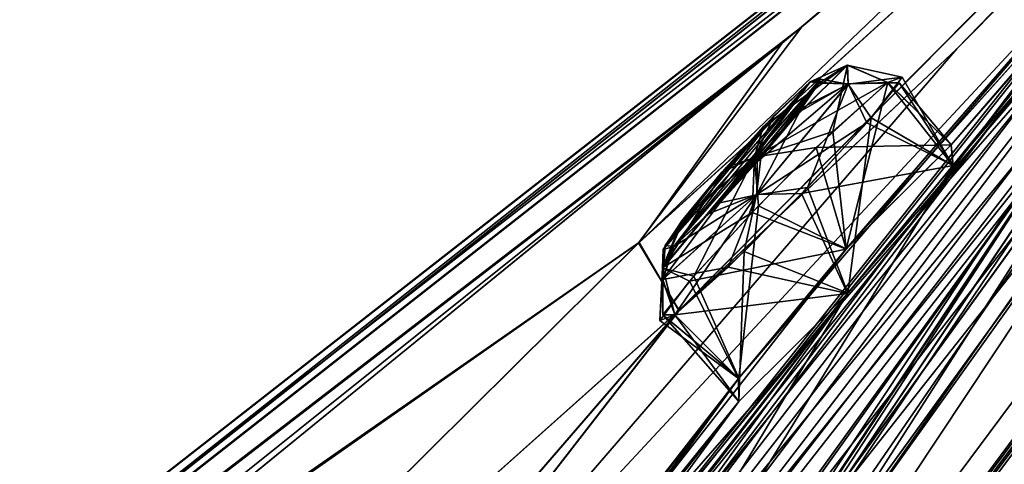
# Model space of a CAD drawing. Units: millimetres. Extents: x -302 to 302, y -60 to 109.
# Drawn here: x 160 to 169, y 58 to 62 of the extents above; entities that cross this region are included whole.
import ezdxf

# ---------------------------------------------------------------- set-up
doc = ezdxf.new("R2010")
doc.units = ezdxf.units.MM
doc.header["$LTSCALE"] = 65.185185
for name, color, linetype in [('19', 7, 'CONTINUOUS'), ('21', 7, 'CONTINUOUS'), ('211', 7, 'CONTINUOUS'), ('326', 7, 'CONTINUOUS'), ('327', 7, 'CONTINUOUS'), ('360', 7, 'CONTINUOUS'), ('361', 7, 'CONTINUOUS'), ('37', 7, 'CONTINUOUS'), ('39', 7, 'CONTINUOUS'), ('40', 7, 'CONTINUOUS'), ('41', 7, 'CONTINUOUS'), ('43', 7, 'CONTINUOUS'), ('44', 7, 'CONTINUOUS'), ('45', 7, 'CONTINUOUS'), ('496', 7, 'CONTINUOUS'), ('497', 7, 'CONTINUOUS'), ('51', 7, 'CONTINUOUS'), ('542', 7, 'CONTINUOUS'), ('543', 7, 'CONTINUOUS'), ('56', 7, 'CONTINUOUS')]:
    doc.layers.add(name, color=color, linetype=linetype)

msp = doc.modelspace()

# ---------------------------------------------------------------- linework, layer by layer
at = {"layer": '19', "linetype": 'Continuous'}
msp.add_3dface([(167.972, 50.4312, -7.5347), (173.9417, 55.9859, -10.5019), (178.7376, 59.0017, -14.9488), (167.972, 50.4312, -7.5347)], dxfattribs=at)
at = {"layer": '21', "linetype": 'Continuous'}
msp.add_3dface([(174.2071, 54.7399, -12.6505), (167.972, 50.4312, -7.5347), (178.7376, 59.0017, -14.9488), (174.2071, 54.7399, -12.6505)], dxfattribs=at)
at = {"layer": '211', "linetype": 'Continuous'}
for points in [[(166.7395, 60.8951, 27.3205), (167.1487, 61.2858, 26.8052), (165.8665, 59.8238, 26.536), (166.7395, 60.8951, 27.3205)], [(165.8665, 59.8238, 26.536), (167.1487, 61.2858, 26.8052), (165.9589, 59.85, 25.9281), (165.8665, 59.8238, 26.536)], [(165.9589, 59.85, 25.9281), (167.1487, 61.2858, 26.8052), (167.2405, 61.3101, 26.1872), (165.9589, 59.85, 25.9281)], [(166.3601, 60.2324, 25.4172), (165.9589, 59.85, 25.9281), (167.2405, 61.3101, 26.1872), (166.3601, 60.2324, 25.4172)], [(166.2687, 60.1381, 56.0237), (167.1499, 61.2867, 54.6978), (165.9601, 59.851, 55.5751), (166.2687, 60.1381, 56.0237)], [(165.9601, 59.851, 55.5751), (167.1499, 61.2867, 54.6978), (166.835, 60.9933, 54.2443), (165.9601, 59.851, 55.5751)], [(167.2252, 61.2745, 55.4593), (167.1499, 61.2867, 54.6978), (166.2687, 60.1381, 56.0237), (167.2252, 61.2745, 55.4593)], [(166.6873, 60.5885, 56.1489), (167.2252, 61.2745, 55.4593), (166.2687, 60.1381, 56.0237), (166.6873, 60.5885, 56.1489)], [(167.0747, 61.056, 25.6365), (166.3601, 60.2324, 25.4172), (167.2405, 61.3101, 26.1872), (167.0747, 61.056, 25.6365)], [(167.0505, 61.0238, 55.9043), (167.2252, 61.2745, 55.4593), (166.6873, 60.5885, 56.1489), (167.0505, 61.0238, 55.9043)], [(166.7193, 60.6254, 25.3608), (166.3601, 60.2324, 25.4172), (167.0747, 61.056, 25.6365), (166.7193, 60.6254, 25.3608)], [(165.8829, 59.8596, 54.8254), (165.9601, 59.851, 55.5751), (166.835, 60.9933, 54.2443), (165.8829, 59.8596, 54.8254)], [(166.4151, 60.5406, 54.1254), (165.8829, 59.8596, 54.8254), (166.835, 60.9933, 54.2443), (166.4151, 60.5406, 54.1254)], [(166.0278, 60.0732, 27.0888), (166.7395, 60.8951, 27.3205), (165.8665, 59.8238, 26.536), (166.0278, 60.0732, 27.0888)], [(166.3773, 60.4979, 27.3696), (166.7395, 60.8951, 27.3205), (166.0278, 60.0732, 27.0888), (166.3773, 60.4979, 27.3696)], [(166.0516, 60.1037, 54.3798), (165.8829, 59.8596, 54.8254), (166.4151, 60.5406, 54.1254), (166.0516, 60.1037, 54.3798)]]:
    msp.add_3dface(points, dxfattribs=at)
at = {"layer": '326', "linetype": 'Continuous'}
for points in [[(167.9524, 61.327, 26.1385), (168.3948, 60.5567, 25.5482), (167.6813, 60.9734, 25.3192), (167.9524, 61.327, 26.1385)], [(167.8251, 61.2816, 27.0606), (168.3948, 60.5567, 25.5482), (167.9524, 61.327, 26.1385), (167.8251, 61.2816, 27.0606)], [(168.3786, 60.736, 27.1089), (168.3948, 60.5567, 25.5482), (167.8251, 61.2816, 27.0606), (168.3786, 60.736, 27.1089)], [(167.6813, 60.9734, 25.3192), (167.4771, 59.4433, 24.8408), (167.1246, 60.3646, 24.912), (167.6813, 60.9734, 25.3192)], [(168.3948, 60.5567, 25.5482), (167.4771, 59.4433, 24.8408), (167.6813, 60.9734, 25.3192), (168.3948, 60.5567, 25.5482)], [(167.1246, 60.3646, 24.912), (167.4771, 59.4433, 24.8408), (166.5723, 59.8055, 24.9973), (167.1246, 60.3646, 24.912)], [(166.5723, 59.8055, 24.9973), (166.5255, 58.4964, 25.7418), (165.9669, 59.2543, 25.7546), (166.5723, 59.8055, 24.9973)], [(167.4771, 59.4433, 24.8408), (166.5255, 58.4964, 25.7418), (166.5723, 59.8055, 24.9973), (167.4771, 59.4433, 24.8408)]]:
    msp.add_3dface(points, dxfattribs=at)
at = {"layer": '327', "linetype": 'Continuous'}
for points in [[(168.3786, 60.736, 27.1089), (167.8251, 61.2816, 27.0606), (167.2016, 60.7136, 27.8272), (168.3786, 60.736, 27.1089)], [(166.6419, 60.1462, 27.8971), (167.4625, 59.8283, 28.0057), (167.2016, 60.7136, 27.8272), (166.6419, 60.1462, 27.8971)], [(167.4625, 59.8283, 28.0057), (168.3786, 60.736, 27.1089), (167.2016, 60.7136, 27.8272), (167.4625, 59.8283, 28.0057)], [(166.0968, 59.548, 27.4762), (167.4625, 59.8283, 28.0057), (166.6419, 60.1462, 27.8971), (166.0968, 59.548, 27.4762)], [(166.5247, 58.6979, 27.3409), (167.4625, 59.8283, 28.0057), (166.0968, 59.548, 27.4762), (166.5247, 58.6979, 27.3409)], [(165.8376, 59.2054, 26.655), (166.5247, 58.6979, 27.3409), (166.0968, 59.548, 27.4762), (165.8376, 59.2054, 26.655)], [(165.9669, 59.2543, 25.7546), (166.5247, 58.6979, 27.3409), (165.8376, 59.2054, 26.655), (165.9669, 59.2543, 25.7546)], [(166.5255, 58.4964, 25.7418), (166.5247, 58.6979, 27.3409), (165.9669, 59.2543, 25.7546), (166.5255, 58.4964, 25.7418)]]:
    msp.add_3dface(points, dxfattribs=at)
at = {"layer": '360', "linetype": 'Continuous'}
for points in [[(167.8262, 61.2825, 54.4424), (167.4634, 59.8291, 53.4974), (167.3473, 60.8543, 53.7671), (167.8262, 61.2825, 54.4424)], [(168.3797, 60.7368, 54.3941), (167.4634, 59.8291, 53.4974), (167.8262, 61.2825, 54.4424), (168.3797, 60.7368, 54.3941)], [(167.3473, 60.8543, 53.7671), (167.4634, 59.8291, 53.4974), (166.6995, 60.2063, 53.5936), (167.3473, 60.8543, 53.7671)], [(166.6995, 60.2063, 53.5936), (166.5278, 58.7016, 54.1576), (166.1333, 59.59, 53.9758), (166.6995, 60.2063, 53.5936)], [(167.4634, 59.8291, 53.4974), (166.5278, 58.7016, 54.1576), (166.6995, 60.2063, 53.5936), (167.4634, 59.8291, 53.4974)], [(166.1333, 59.59, 53.9758), (166.5278, 58.7016, 54.1576), (165.8648, 59.2527, 54.6384), (166.1333, 59.59, 53.9758)], [(165.8648, 59.2527, 54.6384), (166.5268, 58.4973, 55.7614), (165.9682, 59.2553, 55.7487), (165.8648, 59.2527, 54.6384)], [(166.5278, 58.7016, 54.1576), (166.5268, 58.4973, 55.7614), (165.8648, 59.2527, 54.6384), (166.5278, 58.7016, 54.1576)]]:
    msp.add_3dface(points, dxfattribs=at)
at = {"layer": '361', "linetype": 'Continuous'}
for points in [[(167.6424, 60.928, 56.2393), (168.3962, 60.5578, 55.9546), (167.9246, 61.2784, 55.5779), (167.6424, 60.928, 56.2393)], [(168.3797, 60.7368, 54.3941), (167.8262, 61.2825, 54.4424), (167.9246, 61.2784, 55.5779), (168.3797, 60.7368, 54.3941)], [(168.3962, 60.5578, 55.9546), (168.3797, 60.7368, 54.3941), (167.9246, 61.2784, 55.5779), (168.3962, 60.5578, 55.9546)], [(167.0748, 60.3121, 56.6007), (168.3962, 60.5578, 55.9546), (167.6424, 60.928, 56.2393), (167.0748, 60.3121, 56.6007)], [(167.4744, 59.4399, 56.662), (168.3962, 60.5578, 55.9546), (167.0748, 60.3121, 56.6007), (167.4744, 59.4399, 56.662)], [(166.4329, 59.6705, 56.4134), (167.4744, 59.4399, 56.662), (167.0748, 60.3121, 56.6007), (166.4329, 59.6705, 56.4134)], [(165.9682, 59.2553, 55.7487), (167.4744, 59.4399, 56.662), (166.4329, 59.6705, 56.4134), (165.9682, 59.2553, 55.7487)], [(166.5268, 58.4973, 55.7614), (167.4744, 59.4399, 56.662), (165.9682, 59.2553, 55.7487), (166.5268, 58.4973, 55.7614)]]:
    msp.add_3dface(points, dxfattribs=at)
at = {"layer": '37', "linetype": 'Continuous'}
msp.add_3dface([(178.7376, 59.0017, 96.4488), (173.9417, 55.9859, 92.0019), (167.972, 50.4312, 89.0347), (178.7376, 59.0017, 96.4488)], dxfattribs=at)
at = {"layer": '39', "linetype": 'Continuous'}
msp.add_3dface([(174.2071, 54.7399, 94.1505), (178.7376, 59.0017, 96.4488), (167.972, 50.4312, 89.0347), (174.2071, 54.7399, 94.1505)], dxfattribs=at)
at = {"layer": '40', "linetype": 'Continuous'}
for points in [[(178.1531, 70.9158, 51.1824), (158.3028, 44.2372, 73.2821), (170.2836, 62.0324, 59.7665), (178.1531, 70.9158, 51.1824)], [(158.3028, 44.2372, 73.2821), (178.1531, 70.9158, 51.1824), (174.3337, 67.166, 52.2167), (158.3028, 44.2372, 73.2821)], [(176.9545, 68.9422, 58.5776), (177.5817, 69.7035, 57.3848), (167.5833, 53.5739, 80.3849), (176.9545, 68.9422, 58.5776)], [(167.5833, 53.5739, 80.3849), (177.5817, 69.7035, 57.3848), (171.6239, 63.0795, 61.8987), (167.5833, 53.5739, 80.3849)], [(155.9637, 46.2451, 45.6168), (150.4617, 38.1111, 46.6978), (176.1666, 69.3637, 46.2344), (155.9637, 46.2451, 45.6168)], [(176.1666, 69.3637, 46.2344), (150.4617, 38.1111, 46.6978), (156.6359, 45.0208, 61.9829), (176.1666, 69.3637, 46.2344)], [(161.9735, 54.0956, 44.5085), (155.9637, 46.2451, 45.6168), (176.1666, 69.3637, 46.2344), (161.9735, 54.0956, 44.5085)], [(176.1666, 69.3637, 46.2344), (156.6359, 45.0208, 61.9829), (173.1082, 66.2085, 48.9875), (176.1666, 69.3637, 46.2344)], [(168.4304, 61.5744, 43.3647), (161.9735, 54.0956, 44.5085), (176.1666, 69.3637, 46.2344), (168.4304, 61.5744, 43.3647)], [(175.2652, 68.6099, 42.25), (168.4304, 61.5744, 43.3647), (176.1666, 69.3637, 46.2344), (175.2652, 68.6099, 42.25)], [(176.3271, 68.1585, 59.7862), (176.9545, 68.9422, 58.5776), (167.5833, 53.5739, 80.3849), (176.3271, 68.1585, 59.7862)], [(176.1521, 67.7859, 61.0427), (176.3271, 68.1585, 59.7862), (167.5833, 53.5739, 80.3849), (176.1521, 67.7859, 61.0427)], [(176.1521, 67.7859, 61.0427), (167.5833, 53.5739, 80.3849), (173.5342, 64.1756, 66.298), (176.1521, 67.7859, 61.0427)], [(173.3815, 66.1511, 52.8892), (158.3028, 44.2372, 73.2821), (174.3337, 67.166, 52.2167), (173.3815, 66.1511, 52.8892)], [(173.1082, 66.2085, 48.9875), (156.6359, 45.0208, 61.9829), (172.1484, 65.1872, 49.6444), (173.1082, 66.2085, 48.9875)], [(172.4228, 65.1081, 53.5737), (158.3028, 44.2372, 73.2821), (173.3815, 66.1511, 52.8892), (172.4228, 65.1081, 53.5737)], [(172.1484, 65.1872, 49.6444), (156.6359, 45.0208, 61.9829), (171.184, 64.1402, 50.3094), (172.1484, 65.1872, 49.6444)], [(171.5128, 64.1624, 53.6548), (158.3028, 44.2372, 73.2821), (172.4228, 65.1081, 53.5737), (171.5128, 64.1624, 53.6548)], [(171.184, 64.1402, 50.3094), (156.6359, 45.0208, 61.9829), (170.608, 63.4544, 51.2822), (171.184, 64.1402, 50.3094)], [(168.3962, 60.5578, 55.9546), (158.3028, 44.2372, 73.2821), (171.5128, 64.1624, 53.6548), (168.3962, 60.5578, 55.9546)], [(167.5833, 53.5739, 80.3849), (170.3963, 59.0815, 73.3428), (173.5342, 64.1756, 66.298), (167.5833, 53.5739, 80.3849)], [(170.7813, 63.4925, 52.776), (168.3962, 60.5578, 55.9546), (171.5128, 64.1624, 53.6548), (170.7813, 63.4925, 52.776)], [(156.6359, 45.0208, 61.9829), (166.5278, 58.7016, 54.1576), (170.608, 63.4544, 51.2822), (156.6359, 45.0208, 61.9829)], [(166.5278, 58.7016, 54.1576), (167.4634, 59.8291, 53.4974), (170.608, 63.4544, 51.2822), (166.5278, 58.7016, 54.1576)], [(170.608, 63.4544, 51.2822), (167.4634, 59.8291, 53.4974), (170.713, 63.4391, 52.5958), (170.608, 63.4544, 51.2822)], [(167.4634, 59.8291, 53.4974), (168.3797, 60.7368, 54.3941), (170.713, 63.4391, 52.5958), (167.4634, 59.8291, 53.4974)], [(168.3797, 60.7368, 54.3941), (168.3962, 60.5578, 55.9546), (170.7813, 63.4925, 52.776), (168.3797, 60.7368, 54.3941)], [(170.713, 63.4391, 52.5958), (168.3797, 60.7368, 54.3941), (170.7813, 63.4925, 52.776), (170.713, 63.4391, 52.5958)], [(170.8541, 62.0804, 62.9031), (167.5833, 53.5739, 80.3849), (171.6239, 63.0795, 61.8987), (170.8541, 62.0804, 62.9031)], [(167.2975, 57.1678, 67.5191), (167.5833, 53.5739, 80.3849), (170.8541, 62.0804, 62.9031), (167.2975, 57.1678, 67.5191)], [(169.7747, 61.0349, 62.3205), (167.2975, 57.1678, 67.5191), (170.8541, 62.0804, 62.9031), (169.7747, 61.0349, 62.3205)], [(170.2836, 62.0324, 59.7665), (158.3028, 44.2372, 73.2821), (169.492, 61.0176, 60.7287), (170.2836, 62.0324, 59.7665)], [(158.3028, 44.2372, 73.2821), (161.2927, 48.6591, 71.9666), (169.492, 61.0176, 60.7287), (158.3028, 44.2372, 73.2821)], [(161.2927, 48.6591, 71.9666), (165.2297, 55.0448, 66.3488), (169.492, 61.0176, 60.7287), (161.2927, 48.6591, 71.9666)], [(165.2297, 55.0448, 66.3488), (165.9585, 56.1218, 65.3886), (169.492, 61.0176, 60.7287), (165.2297, 55.0448, 66.3488)], [(165.9585, 56.1218, 65.3886), (166.9779, 57.1643, 65.9788), (169.492, 61.0176, 60.7287), (165.9585, 56.1218, 65.3886)], [(166.9779, 57.1643, 65.9788), (167.2975, 57.1678, 67.5191), (169.7747, 61.0349, 62.3205), (166.9779, 57.1643, 65.9788)], [(169.492, 61.0176, 60.7287), (166.9779, 57.1643, 65.9788), (169.7747, 61.0349, 62.3205), (169.492, 61.0176, 60.7287)], [(167.4744, 59.4399, 56.662), (158.3028, 44.2372, 73.2821), (168.3962, 60.5578, 55.9546), (167.4744, 59.4399, 56.662)], [(163.2236, 53.9848, 59.8655), (158.3028, 44.2372, 73.2821), (167.4744, 59.4399, 56.662), (163.2236, 53.9848, 59.8655)], [(166.5268, 58.4973, 55.7614), (163.2236, 53.9848, 59.8655), (167.4744, 59.4399, 56.662), (166.5268, 58.4973, 55.7614)], [(167.5833, 53.5739, 80.3849), (168.0561, 54.5641, 79.1812), (170.3963, 59.0815, 73.3428), (167.5833, 53.5739, 80.3849)], [(168.0561, 54.5641, 79.1812), (169.1188, 55.6953, 79.4385), (170.3963, 59.0815, 73.3428), (168.0561, 54.5641, 79.1812)], [(156.6359, 45.0208, 61.9829), (161.419, 52.0676, 58.0711), (166.5278, 58.7016, 54.1576), (156.6359, 45.0208, 61.9829)], [(161.419, 52.0676, 58.0711), (162.2917, 53.257, 57.4104), (166.5278, 58.7016, 54.1576), (161.419, 52.0676, 58.0711)], [(162.2917, 53.257, 57.4104), (163.179, 54.1963, 58.3074), (166.5278, 58.7016, 54.1576), (162.2917, 53.257, 57.4104)], [(166.5278, 58.7016, 54.1576), (163.179, 54.1963, 58.3074), (166.5268, 58.4973, 55.7614), (166.5278, 58.7016, 54.1576)], [(163.179, 54.1963, 58.3074), (163.2236, 53.9848, 59.8655), (166.5268, 58.4973, 55.7614), (163.179, 54.1963, 58.3074)]]:
    msp.add_3dface(points, dxfattribs=at)
at = {"layer": '41', "linetype": 'Continuous'}
for points in [[(178.1531, 70.9158, 30.3176), (158.3027, 44.2371, 8.2181), (174.3331, 67.1655, 29.2847), (178.1531, 70.9158, 30.3176)], [(158.3027, 44.2371, 8.2181), (178.1531, 70.9158, 30.3176), (170.2822, 62.0313, 21.7363), (158.3027, 44.2371, 8.2181)], [(177.5807, 69.7028, 24.1163), (176.9543, 68.9425, 22.9252), (162.6432, 49.7142, 7.3843), (177.5807, 69.7028, 24.1163)], [(177.5807, 69.7028, 24.1163), (162.6432, 49.7142, 7.3843), (170.8562, 62.0834, 18.6005), (177.5807, 69.7028, 24.1163)], [(155.9636, 46.245, 35.8832), (176.1666, 69.3637, 35.2656), (150.4617, 38.1111, 34.8022), (155.9636, 46.245, 35.8832)], [(150.4617, 38.1111, 34.8022), (176.1666, 69.3637, 35.2656), (173.1078, 66.2081, 32.514), (150.4617, 38.1111, 34.8022)], [(161.9734, 54.0955, 36.9915), (176.1666, 69.3637, 35.2656), (155.9636, 46.245, 35.8832), (161.9734, 54.0955, 36.9915)], [(168.4304, 61.5743, 38.1353), (176.1666, 69.3637, 35.2656), (161.9734, 54.0955, 36.9915), (168.4304, 61.5743, 38.1353)], [(175.2652, 68.6099, 39.25), (176.1666, 69.3637, 35.2656), (168.4304, 61.5743, 38.1353), (175.2652, 68.6099, 39.25)], [(176.9543, 68.9425, 22.9252), (176.326, 68.1576, 21.7151), (162.6432, 49.7142, 7.3843), (176.9543, 68.9425, 22.9252)], [(176.326, 68.1576, 21.7151), (176.1497, 67.7852, 20.4664), (162.6432, 49.7142, 7.3843), (176.326, 68.1576, 21.7151)], [(162.6432, 49.7142, 7.3843), (176.1497, 67.7852, 20.4664), (174.1306, 65.0379, 16.4202), (162.6432, 49.7142, 7.3843)], [(158.3027, 44.2371, 8.2181), (157.5757, 45.7551, 17.0404), (174.3331, 67.1655, 29.2847), (158.3027, 44.2371, 8.2181)], [(174.3331, 67.1655, 29.2847), (157.5757, 45.7551, 17.0404), (173.3795, 66.1491, 28.6113), (174.3331, 67.1655, 29.2847)], [(172.1492, 65.1883, 31.8581), (150.4617, 38.1111, 34.8022), (173.1078, 66.2081, 32.514), (172.1492, 65.1883, 31.8581)], [(173.3795, 66.1491, 28.6113), (157.5757, 45.7551, 17.0404), (172.4221, 65.1076, 27.9279), (173.3795, 66.1491, 28.6113)], [(171.1835, 64.1398, 31.1923), (150.4617, 38.1111, 34.8022), (172.1492, 65.1883, 31.8581), (171.1835, 64.1398, 31.1923)], [(172.4221, 65.1076, 27.9279), (157.5757, 45.7551, 17.0404), (171.5067, 64.1566, 27.8495), (172.4221, 65.1076, 27.9279)], [(173.532, 64.1726, 15.1985), (162.6432, 49.7142, 7.3843), (174.1306, 65.0379, 16.4202), (173.532, 64.1726, 15.1985)], [(170.609, 63.4563, 30.227), (150.4617, 38.1111, 34.8022), (171.1835, 64.1398, 31.1923), (170.609, 63.4563, 30.227)], [(171.5067, 64.1566, 27.8495), (157.5757, 45.7551, 17.0404), (167.4771, 59.4433, 24.8408), (171.5067, 64.1566, 27.8495)], [(170.9297, 60.0056, 9.3714), (162.6432, 49.7142, 7.3843), (173.532, 64.1726, 15.1985), (170.9297, 60.0056, 9.3714)], [(168.3948, 60.5567, 25.5482), (171.5067, 64.1566, 27.8495), (167.4771, 59.4433, 24.8408), (168.3948, 60.5567, 25.5482)], [(170.7807, 63.492, 28.7258), (171.5067, 64.1566, 27.8495), (168.3948, 60.5567, 25.5482), (170.7807, 63.492, 28.7258)], [(150.4617, 38.1111, 34.8022), (170.609, 63.4563, 30.227), (167.4625, 59.8283, 28.0057), (150.4617, 38.1111, 34.8022)], [(170.609, 63.4563, 30.227), (170.7123, 63.4385, 28.9059), (167.4625, 59.8283, 28.0057), (170.609, 63.4563, 30.227)], [(170.7123, 63.4385, 28.9059), (168.3786, 60.736, 27.1089), (167.4625, 59.8283, 28.0057), (170.7123, 63.4385, 28.9059)], [(168.3786, 60.736, 27.1089), (170.7807, 63.492, 28.7258), (168.3948, 60.5567, 25.5482), (168.3786, 60.736, 27.1089)], [(170.7123, 63.4385, 28.9059), (170.7807, 63.492, 28.7258), (168.3786, 60.736, 27.1089), (170.7123, 63.4385, 28.9059)], [(162.6432, 49.7142, 7.3843), (166.5868, 56.1051, 12.9916), (170.8562, 62.0834, 18.6005), (162.6432, 49.7142, 7.3843)], [(166.5868, 56.1051, 12.9916), (167.2952, 57.1661, 13.9843), (170.8562, 62.0834, 18.6005), (166.5868, 56.1051, 12.9916)], [(167.2952, 57.1661, 13.9843), (166.9758, 57.1627, 15.5245), (170.8562, 62.0834, 18.6005), (167.2952, 57.1661, 13.9843)], [(170.8562, 62.0834, 18.6005), (166.9758, 57.1627, 15.5245), (169.773, 61.0336, 19.1823), (170.8562, 62.0834, 18.6005)], [(169.4893, 61.0141, 20.7687), (158.3027, 44.2371, 8.2181), (170.2822, 62.0313, 21.7363), (169.4893, 61.0141, 20.7687)], [(165.9565, 56.12, 16.1149), (158.3027, 44.2371, 8.2181), (169.4893, 61.0141, 20.7687), (165.9565, 56.12, 16.1149)], [(166.9758, 57.1627, 15.5245), (165.9565, 56.12, 16.1149), (169.773, 61.0336, 19.1823), (166.9758, 57.1627, 15.5245)], [(169.773, 61.0336, 19.1823), (165.9565, 56.12, 16.1149), (169.4893, 61.0141, 20.7687), (169.773, 61.0336, 19.1823)], [(158.3027, 44.2371, 8.2181), (168.1951, 53.7385, -0.3533), (175.4309, 60.3258, -3.9214), (158.3027, 44.2371, 8.2181)], [(175.1895, 59.5151, -5.3169), (158.3027, 44.2371, 8.2181), (175.4309, 60.3258, -3.9214), (175.1895, 59.5151, -5.3169)], [(168.1951, 53.7385, -0.3533), (169.2768, 54.897, -0.5988), (175.4309, 60.3258, -3.9214), (168.1951, 53.7385, -0.3533)], [(170.3937, 59.0781, 8.1558), (162.6432, 49.7142, 7.3843), (170.9297, 60.0056, 9.3714), (170.3937, 59.0781, 8.1558)], [(166.5247, 58.6979, 27.3409), (150.4617, 38.1111, 34.8022), (167.4625, 59.8283, 28.0057), (166.5247, 58.6979, 27.3409)], [(175.3155, 57.529, -10.2102), (158.3027, 44.2371, 8.2181), (175.1895, 59.5151, -5.3169), (175.3155, 57.529, -10.2102)], [(157.5757, 45.7551, 17.0404), (162.3634, 52.8054, 20.9402), (167.4771, 59.4433, 24.8408), (157.5757, 45.7551, 17.0404)], [(162.3634, 52.8054, 20.9402), (163.222, 53.9837, 21.6384), (167.4771, 59.4433, 24.8408), (162.3634, 52.8054, 20.9402)], [(163.222, 53.9837, 21.6384), (163.1776, 54.1952, 23.1965), (167.4771, 59.4433, 24.8408), (163.222, 53.9837, 21.6384)], [(167.4771, 59.4433, 24.8408), (163.1776, 54.1952, 23.1965), (166.5255, 58.4964, 25.7418), (167.4771, 59.4433, 24.8408)], [(169.1156, 55.6928, 2.0647), (168.0528, 54.5614, 2.3222), (170.9794, 59.2789, 6.6744), (169.1156, 55.6928, 2.0647)], [(170.9794, 59.2789, 6.6744), (168.0528, 54.5614, 2.3222), (170.3937, 59.0781, 8.1558), (170.9794, 59.2789, 6.6744)], [(158.3027, 44.2371, 8.2181), (162.6432, 49.7142, 7.3843), (170.3937, 59.0781, 8.1558), (158.3027, 44.2371, 8.2181)], [(168.0528, 54.5614, 2.3222), (158.3027, 44.2371, 8.2181), (170.3937, 59.0781, 8.1558), (168.0528, 54.5614, 2.3222)], [(162.2904, 53.2558, 24.0936), (150.4617, 38.1111, 34.8022), (166.5247, 58.6979, 27.3409), (162.2904, 53.2558, 24.0936)], [(166.5255, 58.4964, 25.7418), (162.2904, 53.2558, 24.0936), (166.5247, 58.6979, 27.3409), (166.5255, 58.4964, 25.7418)], [(163.1776, 54.1952, 23.1965), (162.2904, 53.2558, 24.0936), (166.5255, 58.4964, 25.7418), (163.1776, 54.1952, 23.1965)]]:
    msp.add_3dface(points, dxfattribs=at)
at = {"layer": '43', "linetype": 'Continuous'}
for points in [[(170.9429, 65.2286, 40.6518), (164.4343, 60.1436, 40.744), (170.9428, 65.2285, 40.8482), (170.9429, 65.2286, 40.6518)], [(164.4343, 60.1436, 40.744), (157.3103, 54.5776, 40.6863), (157.4117, 54.6569, 40.8123), (164.4343, 60.1436, 40.744)]]:
    msp.add_3dface(points, dxfattribs=at)
at = {"layer": '44', "linetype": 'Continuous'}
for points in [[(175.2259, 68.5762, 41.8423), (175.2132, 68.5654, 41.655), (165.6524, 59.8813, 41.709), (175.2259, 68.5762, 41.8423)], [(175.2259, 68.5762, 41.8423), (165.6524, 59.8813, 41.709), (166.0052, 59.2925, 42.4536), (175.2259, 68.5762, 41.8423)], [(175.2132, 68.5654, 41.655), (175.2024, 68.5563, 41.4322), (165.6524, 59.8813, 41.709), (175.2132, 68.5654, 41.655)], [(168.4304, 61.5744, 43.3647), (175.2652, 68.6099, 42.25), (166.0052, 59.2925, 42.4536), (168.4304, 61.5744, 43.3647)], [(175.2652, 68.6099, 42.25), (175.2259, 68.5762, 41.8423), (166.0052, 59.2925, 42.4536), (175.2652, 68.6099, 42.25)], [(175.2024, 68.5563, 41.4322), (167.0754, 61.7668, 41.3712), (165.6524, 59.8813, 41.709), (175.2024, 68.5563, 41.4322)], [(167.0754, 61.7668, 41.3712), (175.2024, 68.5563, 41.4322), (171.7429, 65.7096, 41.2549), (167.0754, 61.7668, 41.3712)], [(167.0754, 61.7668, 41.3712), (159.6043, 55.6757, 41.4723), (165.6524, 59.8813, 41.709), (167.0754, 61.7668, 41.3712)], [(161.9735, 54.0956, 44.5085), (168.4304, 61.5744, 43.3647), (166.0052, 59.2925, 42.4536), (161.9735, 54.0956, 44.5085)], [(165.6524, 59.8813, 41.709), (159.6043, 55.6757, 41.4723), (156.5161, 50.8215, 42.0132), (165.6524, 59.8813, 41.709)], [(165.6524, 59.8813, 41.709), (156.5161, 50.8215, 42.0132), (166.0052, 59.2925, 42.4536), (165.6524, 59.8813, 41.709)], [(166.0052, 59.2925, 42.4536), (156.5161, 50.8215, 42.0132), (157.4554, 49.3967, 43.0845), (166.0052, 59.2925, 42.4536)], [(161.9735, 54.0956, 44.5085), (166.0052, 59.2925, 42.4536), (157.4554, 49.3967, 43.0845), (161.9735, 54.0956, 44.5085)]]:
    msp.add_3dface(points, dxfattribs=at)
at = {"layer": '45', "linetype": 'Continuous'}
for points in [[(175.2132, 68.5654, 39.8451), (175.2259, 68.5762, 39.6577), (166.0033, 59.2904, 39.0462), (175.2132, 68.5654, 39.8451)], [(175.2259, 68.5762, 39.6577), (168.4304, 61.5743, 38.1353), (166.0033, 59.2904, 39.0462), (175.2259, 68.5762, 39.6577)], [(175.2024, 68.5563, 40.0678), (175.2132, 68.5654, 39.8451), (166.0033, 59.2904, 39.0462), (175.2024, 68.5563, 40.0678)], [(175.2259, 68.5762, 39.6577), (175.2652, 68.6099, 39.25), (168.4304, 61.5743, 38.1353), (175.2259, 68.5762, 39.6577)], [(175.2024, 68.5563, 40.0678), (166.0033, 59.2904, 39.0462), (165.6557, 59.8844, 39.791), (175.2024, 68.5563, 40.0678)], [(175.2024, 68.5563, 40.0678), (165.6557, 59.8844, 39.791), (171.6963, 65.67, 40.2431), (175.2024, 68.5563, 40.0678)], [(171.6963, 65.67, 40.2431), (165.6557, 59.8844, 39.791), (166.9035, 61.6234, 40.1263), (171.6963, 65.67, 40.2431)], [(166.9035, 61.6234, 40.1263), (165.6557, 59.8844, 39.791), (159.3355, 55.4605, 40.0236), (166.9035, 61.6234, 40.1263)], [(168.4304, 61.5743, 38.1353), (161.9734, 54.0955, 36.9915), (166.0033, 59.2904, 39.0462), (168.4304, 61.5743, 38.1353)], [(165.6557, 59.8844, 39.791), (166.0033, 59.2904, 39.0462), (156.5223, 50.828, 39.487), (165.6557, 59.8844, 39.791)], [(165.6557, 59.8844, 39.791), (156.5223, 50.828, 39.487), (159.3355, 55.4605, 40.0236), (165.6557, 59.8844, 39.791)], [(166.0033, 59.2904, 39.0462), (157.4518, 49.3923, 38.4152), (156.5223, 50.828, 39.487), (166.0033, 59.2904, 39.0462)], [(161.9734, 54.0955, 36.9915), (157.4518, 49.3923, 38.4152), (166.0033, 59.2904, 39.0462), (161.9734, 54.0955, 36.9915)]]:
    msp.add_3dface(points, dxfattribs=at)
at = {"layer": '496', "linetype": 'Continuous'}
for points in [[(167.1487, 61.2858, 26.8052), (167.4731, 61.4326, 26.9718), (167.4797, 61.2665, 25.5965), (167.1487, 61.2858, 26.8052)], [(167.8251, 61.2816, 27.0606), (167.9524, 61.327, 26.1385), (167.4731, 61.4326, 26.9718), (167.8251, 61.2816, 27.0606)], [(167.4731, 61.4326, 26.9718), (167.9524, 61.327, 26.1385), (167.4797, 61.2665, 25.5965), (167.4731, 61.4326, 26.9718)], [(167.0747, 61.056, 25.6365), (167.4797, 61.2665, 25.5965), (166.6802, 60.3017, 25.006), (167.0747, 61.056, 25.6365)], [(167.4797, 61.2665, 25.5965), (167.1246, 60.3646, 24.912), (166.6802, 60.3017, 25.006), (167.4797, 61.2665, 25.5965)], [(167.0747, 61.056, 25.6365), (167.2405, 61.3101, 26.1872), (167.4797, 61.2665, 25.5965), (167.0747, 61.056, 25.6365)], [(167.6813, 60.9734, 25.3192), (167.1246, 60.3646, 24.912), (167.4797, 61.2665, 25.5965), (167.6813, 60.9734, 25.3192)], [(167.2405, 61.3101, 26.1872), (167.1487, 61.2858, 26.8052), (167.4797, 61.2665, 25.5965), (167.2405, 61.3101, 26.1872)], [(167.9524, 61.327, 26.1385), (167.6813, 60.9734, 25.3192), (167.4797, 61.2665, 25.5965), (167.9524, 61.327, 26.1385)], [(166.7193, 60.6254, 25.3608), (167.0747, 61.056, 25.6365), (166.6802, 60.3017, 25.006), (166.7193, 60.6254, 25.3608)], [(166.3601, 60.2324, 25.4172), (166.7193, 60.6254, 25.3608), (166.6802, 60.3017, 25.006), (166.3601, 60.2324, 25.4172)], [(167.1246, 60.3646, 24.912), (166.5723, 59.8055, 24.9973), (166.6802, 60.3017, 25.006), (167.1246, 60.3646, 24.912)], [(166.3601, 60.2324, 25.4172), (166.6802, 60.3017, 25.006), (165.8615, 59.5612, 25.8055), (166.3601, 60.2324, 25.4172)], [(166.6802, 60.3017, 25.006), (165.9669, 59.2543, 25.7546), (165.8615, 59.5612, 25.8055), (166.6802, 60.3017, 25.006)], [(165.9589, 59.85, 25.9281), (166.3601, 60.2324, 25.4172), (165.8615, 59.5612, 25.8055), (165.9589, 59.85, 25.9281)], [(166.5723, 59.8055, 24.9973), (165.9669, 59.2543, 25.7546), (166.6802, 60.3017, 25.006), (166.5723, 59.8055, 24.9973)]]:
    msp.add_3dface(points, dxfattribs=at)
at = {"layer": '497', "linetype": 'Continuous'}
for points in [[(167.4731, 61.4326, 26.9718), (166.7395, 60.8951, 27.3205), (166.6631, 60.6291, 27.7533), (167.4731, 61.4326, 26.9718)], [(167.8251, 61.2816, 27.0606), (167.4731, 61.4326, 26.9718), (166.6631, 60.6291, 27.7533), (167.8251, 61.2816, 27.0606)], [(167.1487, 61.2858, 26.8052), (166.7395, 60.8951, 27.3205), (167.4731, 61.4326, 26.9718), (167.1487, 61.2858, 26.8052)], [(167.2016, 60.7136, 27.8272), (167.8251, 61.2816, 27.0606), (166.6631, 60.6291, 27.7533), (167.2016, 60.7136, 27.8272)], [(166.7395, 60.8951, 27.3205), (166.3773, 60.4979, 27.3696), (166.6631, 60.6291, 27.7533), (166.7395, 60.8951, 27.3205)], [(166.6419, 60.1462, 27.8971), (167.2016, 60.7136, 27.8272), (166.6631, 60.6291, 27.7533), (166.6419, 60.1462, 27.8971)], [(166.0278, 60.0732, 27.0888), (165.8619, 59.663, 27.1671), (166.6631, 60.6291, 27.7533), (166.0278, 60.0732, 27.0888)], [(165.8619, 59.663, 27.1671), (166.6419, 60.1462, 27.8971), (166.6631, 60.6291, 27.7533), (165.8619, 59.663, 27.1671)], [(166.3773, 60.4979, 27.3696), (166.0278, 60.0732, 27.0888), (166.6631, 60.6291, 27.7533), (166.3773, 60.4979, 27.3696)], [(166.0968, 59.548, 27.4762), (166.6419, 60.1462, 27.8971), (165.8619, 59.663, 27.1671), (166.0968, 59.548, 27.4762)], [(166.0278, 60.0732, 27.0888), (165.8665, 59.8238, 26.536), (165.8619, 59.663, 27.1671), (166.0278, 60.0732, 27.0888)], [(165.9589, 59.85, 25.9281), (165.8615, 59.5612, 25.8055), (165.8619, 59.663, 27.1671), (165.9589, 59.85, 25.9281)], [(165.8665, 59.8238, 26.536), (165.9589, 59.85, 25.9281), (165.8619, 59.663, 27.1671), (165.8665, 59.8238, 26.536)], [(165.8376, 59.2054, 26.655), (166.0968, 59.548, 27.4762), (165.8619, 59.663, 27.1671), (165.8376, 59.2054, 26.655)], [(165.8615, 59.5612, 25.8055), (165.8376, 59.2054, 26.655), (165.8619, 59.663, 27.1671), (165.8615, 59.5612, 25.8055)], [(165.9669, 59.2543, 25.7546), (165.8376, 59.2054, 26.655), (165.8615, 59.5612, 25.8055), (165.9669, 59.2543, 25.7546)]]:
    msp.add_3dface(points, dxfattribs=at)
at = {"layer": '51', "linetype": 'Continuous'}
for points in [[(146.9077, 46.4503, 40.5107), (157.3103, 54.5776, 40.6863), (174.6151, 68.0977, 40.5053), (146.9077, 46.4503, 40.5107)], [(146.9077, 46.4503, 40.5107), (174.6151, 68.0977, 40.5053), (174.6156, 68.0927, 40.4288), (146.9077, 46.4503, 40.5107)], [(146.9077, 46.4503, 40.5107), (174.6156, 68.0927, 40.4288), (171.6963, 65.67, 40.2431), (146.9077, 46.4503, 40.5107)], [(157.3103, 54.5776, 40.6863), (164.4343, 60.1436, 40.744), (174.6151, 68.0977, 40.5053), (157.3103, 54.5776, 40.6863)], [(164.4343, 60.1436, 40.744), (170.9429, 65.2286, 40.6518), (174.6151, 68.0977, 40.5053), (164.4343, 60.1436, 40.744)], [(146.9077, 46.4503, 40.5107), (171.6963, 65.67, 40.2431), (147.0287, 46.3068, 40.034), (146.9077, 46.4503, 40.5107)], [(171.6963, 65.67, 40.2431), (166.9035, 61.6234, 40.1263), (147.0287, 46.3068, 40.034), (171.6963, 65.67, 40.2431)], [(166.9035, 61.6234, 40.1263), (159.3355, 55.4605, 40.0236), (147.0287, 46.3068, 40.034), (166.9035, 61.6234, 40.1263)]]:
    msp.add_3dface(points, dxfattribs=at)
at = {"layer": '542', "linetype": 'Continuous'}
for points in [[(167.1499, 61.2867, 54.6978), (167.4743, 61.4335, 54.5312), (166.6623, 60.628, 53.7496), (167.1499, 61.2867, 54.6978)], [(167.4743, 61.4335, 54.5312), (167.3473, 60.8543, 53.7671), (166.6623, 60.628, 53.7496), (167.4743, 61.4335, 54.5312)], [(167.8262, 61.2825, 54.4424), (167.3473, 60.8543, 53.7671), (167.4743, 61.4335, 54.5312), (167.8262, 61.2825, 54.4424)], [(166.835, 60.9933, 54.2443), (167.1499, 61.2867, 54.6978), (166.6623, 60.628, 53.7496), (166.835, 60.9933, 54.2443)], [(166.4151, 60.5406, 54.1254), (166.835, 60.9933, 54.2443), (166.6623, 60.628, 53.7496), (166.4151, 60.5406, 54.1254)], [(167.3473, 60.8543, 53.7671), (166.6995, 60.2063, 53.5936), (166.6623, 60.628, 53.7496), (167.3473, 60.8543, 53.7671)], [(166.4151, 60.5406, 54.1254), (166.6623, 60.628, 53.7496), (165.8621, 59.6626, 54.3384), (166.4151, 60.5406, 54.1254)], [(166.6623, 60.628, 53.7496), (166.1333, 59.59, 53.9758), (165.8621, 59.6626, 54.3384), (166.6623, 60.628, 53.7496)], [(166.6995, 60.2063, 53.5936), (166.1333, 59.59, 53.9758), (166.6623, 60.628, 53.7496), (166.6995, 60.2063, 53.5936)], [(166.0516, 60.1037, 54.3798), (166.4151, 60.5406, 54.1254), (165.8621, 59.6626, 54.3384), (166.0516, 60.1037, 54.3798)], [(165.8829, 59.8596, 54.8254), (166.0516, 60.1037, 54.3798), (165.8621, 59.6626, 54.3384), (165.8829, 59.8596, 54.8254)], [(165.8829, 59.8596, 54.8254), (165.8621, 59.6626, 54.3384), (165.8627, 59.5622, 55.6977), (165.8829, 59.8596, 54.8254)], [(165.9601, 59.851, 55.5751), (165.8829, 59.8596, 54.8254), (165.8627, 59.5622, 55.6977), (165.9601, 59.851, 55.5751)], [(166.1333, 59.59, 53.9758), (165.8648, 59.2527, 54.6384), (165.8621, 59.6626, 54.3384), (166.1333, 59.59, 53.9758)], [(165.8648, 59.2527, 54.6384), (165.9682, 59.2553, 55.7487), (165.8621, 59.6626, 54.3384), (165.8648, 59.2527, 54.6384)], [(165.8621, 59.6626, 54.3384), (165.9682, 59.2553, 55.7487), (165.8627, 59.5622, 55.6977), (165.8621, 59.6626, 54.3384)]]:
    msp.add_3dface(points, dxfattribs=at)
at = {"layer": '543', "linetype": 'Continuous'}
for points in [[(167.1499, 61.2867, 54.6978), (167.2252, 61.2745, 55.4593), (167.4743, 61.4335, 54.5312), (167.1499, 61.2867, 54.6978)], [(167.4743, 61.4335, 54.5312), (167.2252, 61.2745, 55.4593), (167.4818, 61.2688, 55.9043), (167.4743, 61.4335, 54.5312)], [(167.8262, 61.2825, 54.4424), (167.4743, 61.4335, 54.5312), (167.4818, 61.2688, 55.9043), (167.8262, 61.2825, 54.4424)], [(166.6873, 60.5885, 56.1489), (166.6833, 60.3047, 56.4974), (167.4818, 61.2688, 55.9043), (166.6873, 60.5885, 56.1489)], [(166.6833, 60.3047, 56.4974), (167.6424, 60.928, 56.2393), (167.4818, 61.2688, 55.9043), (166.6833, 60.3047, 56.4974)], [(167.0505, 61.0238, 55.9043), (166.6873, 60.5885, 56.1489), (167.4818, 61.2688, 55.9043), (167.0505, 61.0238, 55.9043)], [(167.2252, 61.2745, 55.4593), (167.0505, 61.0238, 55.9043), (167.4818, 61.2688, 55.9043), (167.2252, 61.2745, 55.4593)], [(167.9246, 61.2784, 55.5779), (167.8262, 61.2825, 54.4424), (167.4818, 61.2688, 55.9043), (167.9246, 61.2784, 55.5779)], [(167.6424, 60.928, 56.2393), (167.9246, 61.2784, 55.5779), (167.4818, 61.2688, 55.9043), (167.6424, 60.928, 56.2393)], [(167.0748, 60.3121, 56.6007), (167.6424, 60.928, 56.2393), (166.6833, 60.3047, 56.4974), (167.0748, 60.3121, 56.6007)], [(166.6873, 60.5885, 56.1489), (166.2687, 60.1381, 56.0237), (166.6833, 60.3047, 56.4974), (166.6873, 60.5885, 56.1489)], [(165.9601, 59.851, 55.5751), (165.8627, 59.5622, 55.6977), (166.6833, 60.3047, 56.4974), (165.9601, 59.851, 55.5751)], [(165.8627, 59.5622, 55.6977), (166.4329, 59.6705, 56.4134), (166.6833, 60.3047, 56.4974), (165.8627, 59.5622, 55.6977)], [(166.2687, 60.1381, 56.0237), (165.9601, 59.851, 55.5751), (166.6833, 60.3047, 56.4974), (166.2687, 60.1381, 56.0237)], [(166.4329, 59.6705, 56.4134), (167.0748, 60.3121, 56.6007), (166.6833, 60.3047, 56.4974), (166.4329, 59.6705, 56.4134)], [(165.9682, 59.2553, 55.7487), (166.4329, 59.6705, 56.4134), (165.8627, 59.5622, 55.6977), (165.9682, 59.2553, 55.7487)]]:
    msp.add_3dface(points, dxfattribs=at)
at = {"layer": '56', "linetype": 'Continuous'}
for points in [[(174.6153, 68.0978, 40.9947), (170.9428, 65.2285, 40.8482), (147.02, 46.3176, 41.4508), (174.6153, 68.0978, 40.9947)], [(147.02, 46.3176, 41.4508), (174.6158, 68.0929, 41.0712), (174.6153, 68.0978, 40.9947), (147.02, 46.3176, 41.4508)], [(171.7429, 65.7096, 41.2549), (174.6158, 68.0929, 41.0712), (147.02, 46.3176, 41.4508), (171.7429, 65.7096, 41.2549)], [(167.0754, 61.7668, 41.3712), (171.7429, 65.7096, 41.2549), (147.02, 46.3176, 41.4508), (167.0754, 61.7668, 41.3712)], [(170.9428, 65.2285, 40.8482), (157.4117, 54.6569, 40.8123), (147.02, 46.3176, 41.4508), (170.9428, 65.2285, 40.8482)], [(170.9428, 65.2285, 40.8482), (164.4343, 60.1436, 40.744), (157.4117, 54.6569, 40.8123), (170.9428, 65.2285, 40.8482)], [(147.3158, 45.9448, 41.6874), (167.0754, 61.7668, 41.3712), (147.02, 46.3176, 41.4508), (147.3158, 45.9448, 41.6874)], [(147.3158, 45.9448, 41.6874), (159.6043, 55.6757, 41.4723), (167.0754, 61.7668, 41.3712), (147.3158, 45.9448, 41.6874)]]:
    msp.add_3dface(points, dxfattribs=at)

doc.saveas('drawing.dxf')
